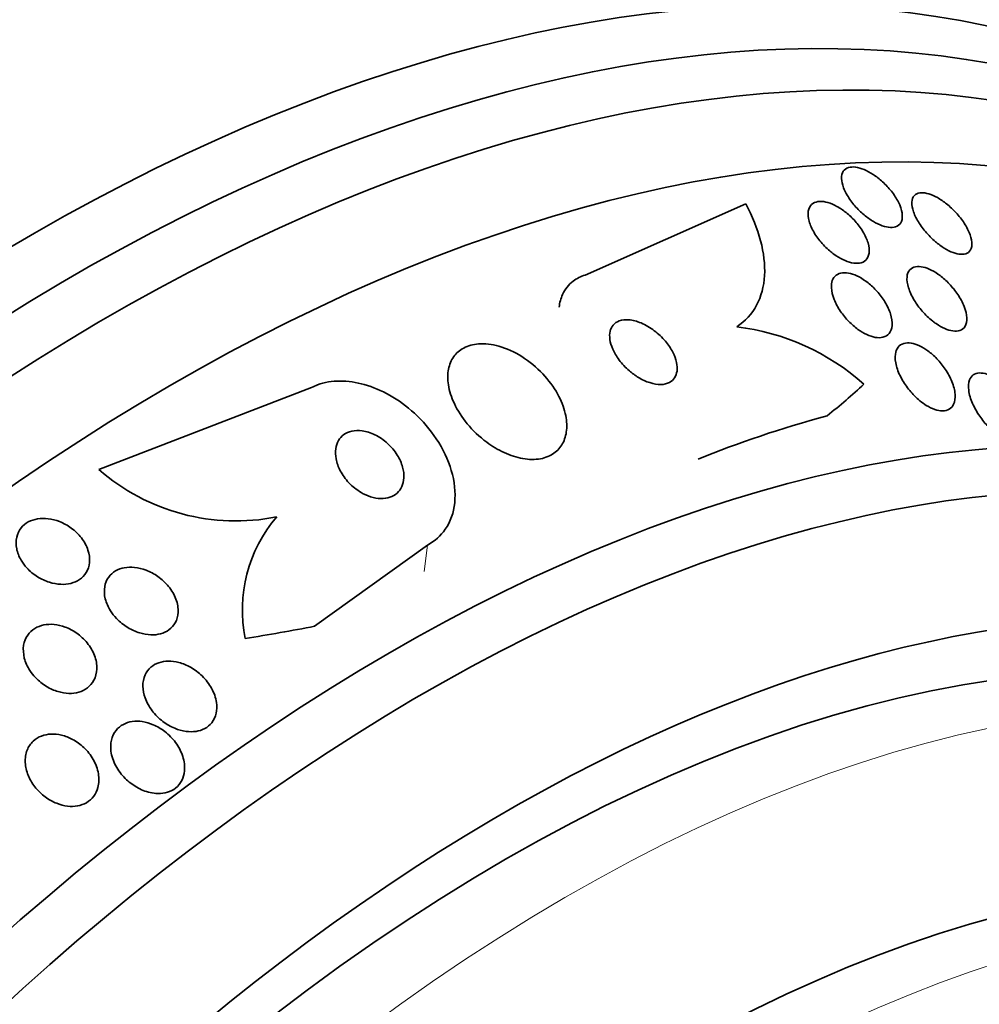
# Model space of a CAD drawing. Units: millimetres. Extents: x 0 to 1445, y 0 to 2756.
# Drawn here: x 1194 to 1205, y 819 to 830 of the extents above; entities that cross this region are included whole.
import ezdxf
from ezdxf import colors
from ezdxf.entities.mleader import LeaderData, LeaderLine
from ezdxf.math import Vec2, Vec3

# ---------------------------------------------------------------- set-up
doc = ezdxf.new("R2010")
doc.units = ezdxf.units.MM
doc.layers.add('DV6_Défaut', color=7, linetype='Continuous')
doc.layers.add('Défaut', color=7, linetype='Continuous')

# ---------------------------------------------------------------- blocks, each defined once
blk = doc.blocks.new('_DOT')
at = {"color": 0}
blk.add_line((0, 0), (-1, 0), dxfattribs=at)
at = {"color": 0, "const_width": 0.333}
blk.add_lwpolyline([(-0.1665, 0, 1), (0.1665, 0, 1)], format="xyb", close=True, dxfattribs=at)
blk = doc.blocks.new('SE5')
at = {"layer": 'DV6_Défaut', "color": 7, "linetype": 'Continuous', "lineweight": 35}
for p, q in [((1202.296, 828.348), (1200.49, 827.545)), ((1195.017, 825.357), (1197.411, 826.28)), ((1198.714, 824.507), (1197.445, 823.593))]:
    blk.add_line(p, q, dxfattribs=at)
at = {"layer": 'DV6_Défaut', "color": 7, "linetype": 'Continuous', "lineweight": 18}
blk.add_line((1198.714, 824.507), (1198.679, 824.208), dxfattribs=at)
at = {"layer": 'DV6_Défaut', "color": 7, "linetype": 'Continuous', "lineweight": 35}
for centre, radius, start, end in [((1201.875, 824.345), 2.637, 48.4076, 83.0529), ((1196.558, 827.117), 2.339, 228.7921, 281.3418), ((1198.256, 823.773), 1.624, 139.6595, 191.2748)]:
    blk.add_arc(centre, radius, start, end, dxfattribs=at)
for centre, major_axis, ratio, start_param, end_param in [((1194.26, 806.087), (-13.417, -23.239), 0.57735, 2.881751, 6.283185), ((1194.72, 805.822), (-13.294, -23.026), 0.57735, 2.842207, 6.283185), ((1195.144, 805.577), (-13.173, -22.816), 0.57735, 2.841893, 6.283185), ((1195.851, 805.169), (-12.953, -22.435), 0.57735, 2.807888, 6.283185), ((1198.326, 803.74), (-11.988, -20.764), 0.57735, 2.666828, 6.283185), ((1198.679, 803.536), (-11.823, -20.477), 0.57735, 2.642675, 6.283185), ((1189.789, 830.862), (15.359, -1.79), 0.488997, -0.453723, -0.395464), ((1210.244, 820.574), (-11.919, 1.389), 0.488997, -0.883896, -0.723327), ((1199.593, 803.008), (-11.327, -19.62), 0.57735, 2.791382, 6.283185), ((1199.593, 803.008), (-11, -19.053), 0.57735, 3.141593, 6.283185), ((1189.789, 830.862), (15.359, -1.79), 0.488997, -1.050647, -0.992931), ((1201.36, 801.988), (-10.25, -17.754), 0.57735, 3.141593, 6.283185)]:
    blk.add_ellipse(centre, major_axis=major_axis, ratio=ratio, start_param=start_param, end_param=end_param, dxfattribs=at)
at = {"layer": 'DV6_Défaut', "color": 7, "linetype": 'Continuous', "lineweight": 18}
for centre, major_axis, start_param, end_param in [((1200.3, 802.6), (-11, -19.053), 3.144881, 6.283185), ((1201.961, 801.641), (-10.25, -17.754), 3.134917, 6.274413)]:
    blk.add_ellipse(centre, major_axis=major_axis, ratio=0.57735, start_param=start_param, end_param=end_param, dxfattribs=at)
at = {"layer": 'DV6_Défaut', "color": 7, "linetype": 'Continuous', "lineweight": 35}
for points, knots in [([(1203.396, 828.527), (1203.382, 828.564), (1203.374, 828.599), (1203.373, 828.631), (1203.372, 828.662), (1203.379, 828.691), (1203.393, 828.712), (1203.406, 828.732), (1203.426, 828.747), (1203.451, 828.754), (1203.474, 828.761), (1203.501, 828.763), (1203.532, 828.759), (1203.561, 828.755), (1203.593, 828.745), (1203.626, 828.732), (1203.659, 828.718), (1203.694, 828.699), (1203.728, 828.677), (1203.765, 828.653), (1203.801, 828.625), (1203.834, 828.594), (1203.87, 828.561), (1203.904, 828.525), (1203.934, 828.488), (1203.965, 828.447), (1203.993, 828.405), (1204.013, 828.365), (1204.034, 828.323), (1204.048, 828.282), (1204.054, 828.244), (1204.06, 828.208), (1204.058, 828.175), (1204.047, 828.149), (1204.038, 828.125), (1204.021, 828.106), (1203.998, 828.095), (1203.978, 828.084), (1203.952, 828.079), (1203.923, 828.08), (1203.895, 828.081), (1203.864, 828.088), (1203.832, 828.099), (1203.8, 828.11), (1203.765, 828.127), (1203.732, 828.147), (1203.696, 828.168), (1203.66, 828.193), (1203.627, 828.221), (1203.59, 828.252), (1203.555, 828.287), (1203.524, 828.322), (1203.49, 828.361), (1203.46, 828.402), (1203.437, 828.442), (1203.42, 828.471), (1203.406, 828.499), (1203.396, 828.527)], [0, 0, 0, 0, 0.057098, 0.057098, 0.057098, 0.114508, 0.114508, 0.114508, 0.167171, 0.167171, 0.167171, 0.214882, 0.214882, 0.214882, 0.260727, 0.260727, 0.260727, 0.307881, 0.307881, 0.307881, 0.358761, 0.358761, 0.358761, 0.414715, 0.414715, 0.414715, 0.475409, 0.475409, 0.475409, 0.538193, 0.538193, 0.538193, 0.598656, 0.598656, 0.598656, 0.653275, 0.653275, 0.653275, 0.702062, 0.702062, 0.702062, 0.74792, 0.74792, 0.74792, 0.794272, 0.794272, 0.794272, 0.843857, 0.843857, 0.843857, 0.898382, 0.898382, 0.898382, 0.957991, 0.957991, 0.957991, 1, 1, 1, 1]), ([(1204.431, 827.919), (1204.39, 827.954), (1204.351, 827.994), (1204.317, 828.034), (1204.282, 828.075), (1204.252, 828.118), (1204.228, 828.159), (1204.203, 828.203), (1204.185, 828.246), (1204.174, 828.285), (1204.164, 828.323), (1204.161, 828.359), (1204.167, 828.388), (1204.173, 828.414), (1204.185, 828.436), (1204.205, 828.45), (1204.222, 828.463), (1204.245, 828.47), (1204.272, 828.471), (1204.297, 828.472), (1204.325, 828.467), (1204.356, 828.458), (1204.386, 828.448), (1204.419, 828.434), (1204.452, 828.416), (1204.486, 828.396), (1204.522, 828.372), (1204.555, 828.345), (1204.592, 828.315), (1204.628, 828.282), (1204.66, 828.247), (1204.695, 828.209), (1204.728, 828.167), (1204.754, 828.127), (1204.782, 828.084), (1204.804, 828.04), (1204.819, 827.999), (1204.834, 827.958), (1204.841, 827.919), (1204.84, 827.886), (1204.838, 827.856), (1204.829, 827.83), (1204.813, 827.812), (1204.798, 827.795), (1204.778, 827.784), (1204.752, 827.78), (1204.729, 827.776), (1204.702, 827.778), (1204.673, 827.784), (1204.644, 827.791), (1204.612, 827.803), (1204.58, 827.819), (1204.546, 827.836), (1204.512, 827.857), (1204.478, 827.882), (1204.462, 827.894), (1204.447, 827.906), (1204.431, 827.919)], [0, 0, 0, 0, 0.061356, 0.061356, 0.061356, 0.122567, 0.122567, 0.122567, 0.18607, 0.18607, 0.18607, 0.247333, 0.247333, 0.247333, 0.302469, 0.302469, 0.302469, 0.351338, 0.351338, 0.351338, 0.396917, 0.396917, 0.396917, 0.442756, 0.442756, 0.442756, 0.491728, 0.491728, 0.491728, 0.545728, 0.545728, 0.545728, 0.605195, 0.605195, 0.605195, 0.668285, 0.668285, 0.668285, 0.730731, 0.730731, 0.730731, 0.7879, 0.7879, 0.7879, 0.838283, 0.838283, 0.838283, 0.884239, 0.884239, 0.884239, 0.929495, 0.929495, 0.929495, 0.977257, 0.977257, 0.977257, 1, 1, 1, 1]), ([(1203.241, 827.816), (1203.2, 827.85), (1203.162, 827.889), (1203.13, 827.93), (1203.097, 827.97), (1203.069, 828.012), (1203.048, 828.053), (1203.025, 828.097), (1203.009, 828.14), (1203.001, 828.18), (1202.994, 828.219), (1202.995, 828.256), (1203.004, 828.286), (1203.012, 828.313), (1203.029, 828.336), (1203.052, 828.351), (1203.072, 828.364), (1203.099, 828.372), (1203.129, 828.373), (1203.156, 828.374), (1203.188, 828.37), (1203.22, 828.36), (1203.253, 828.351), (1203.287, 828.336), (1203.32, 828.318), (1203.355, 828.299), (1203.391, 828.275), (1203.424, 828.248), (1203.46, 828.219), (1203.495, 828.186), (1203.526, 828.152), (1203.559, 828.114), (1203.589, 828.074), (1203.614, 828.033), (1203.639, 827.99), (1203.659, 827.947), (1203.671, 827.906), (1203.683, 827.864), (1203.687, 827.825), (1203.683, 827.791), (1203.678, 827.76), (1203.666, 827.732), (1203.646, 827.713), (1203.628, 827.695), (1203.604, 827.684), (1203.575, 827.679), (1203.549, 827.675), (1203.518, 827.676), (1203.486, 827.683), (1203.455, 827.69), (1203.422, 827.702), (1203.389, 827.718), (1203.355, 827.734), (1203.32, 827.756), (1203.286, 827.78), (1203.271, 827.791), (1203.256, 827.803), (1203.241, 827.816)], [0, 0, 0, 0, 0.06045, 0.06045, 0.06045, 0.120712, 0.120712, 0.120712, 0.184089, 0.184089, 0.184089, 0.246391, 0.246391, 0.246391, 0.30315, 0.30315, 0.30315, 0.353251, 0.353251, 0.353251, 0.399203, 0.399203, 0.399203, 0.444631, 0.444631, 0.444631, 0.49262, 0.49262, 0.49262, 0.545332, 0.545332, 0.545332, 0.603625, 0.603625, 0.603625, 0.666247, 0.666247, 0.666247, 0.729382, 0.729382, 0.729382, 0.788117, 0.788117, 0.788117, 0.839959, 0.839959, 0.839959, 0.886556, 0.886556, 0.886556, 0.931589, 0.931589, 0.931589, 0.978478, 0.978478, 0.978478, 1, 1, 1, 1]), ([(1202.194, 826.962), (1202.29, 827.026), (1202.364, 827.108), (1202.47, 827.304), (1202.5, 827.417), (1202.514, 827.662), (1202.498, 827.795), (1202.427, 828.066), (1202.37, 828.207), (1202.296, 828.348)], [0, 0, 0, 0, 0.25, 0.25, 0.5, 0.5, 0.75, 0.75, 1, 1, 1, 1]), ([(1204.399, 827.027), (1204.357, 827.06), (1204.317, 827.098), (1204.282, 827.138), (1204.247, 827.178), (1204.216, 827.221), (1204.19, 827.264), (1204.162, 827.31), (1204.141, 827.357), (1204.127, 827.401), (1204.113, 827.444), (1204.107, 827.487), (1204.11, 827.523), (1204.112, 827.555), (1204.123, 827.584), (1204.142, 827.604), (1204.158, 827.622), (1204.18, 827.634), (1204.207, 827.639), (1204.231, 827.643), (1204.26, 827.642), (1204.29, 827.635), (1204.319, 827.629), (1204.351, 827.617), (1204.383, 827.601), (1204.416, 827.584), (1204.45, 827.562), (1204.482, 827.538), (1204.518, 827.511), (1204.553, 827.479), (1204.585, 827.446), (1204.62, 827.409), (1204.653, 827.368), (1204.68, 827.327), (1204.711, 827.283), (1204.735, 827.236), (1204.753, 827.192), (1204.771, 827.147), (1204.782, 827.102), (1204.783, 827.063), (1204.785, 827.026), (1204.778, 826.993), (1204.763, 826.968), (1204.75, 826.946), (1204.73, 826.929), (1204.704, 826.921), (1204.682, 826.913), (1204.655, 826.911), (1204.625, 826.916), (1204.597, 826.919), (1204.566, 826.929), (1204.535, 826.942), (1204.503, 826.957), (1204.47, 826.976), (1204.438, 826.998), (1204.425, 827.007), (1204.411, 827.017), (1204.399, 827.027)], [0, 0, 0, 0, 0.060221, 0.060221, 0.060221, 0.120184, 0.120184, 0.120184, 0.184672, 0.184672, 0.184672, 0.249252, 0.249252, 0.249252, 0.308164, 0.308164, 0.308164, 0.359069, 0.359069, 0.359069, 0.404434, 0.404434, 0.404434, 0.44849, 0.44849, 0.44849, 0.494861, 0.494861, 0.494861, 0.546175, 0.546175, 0.546175, 0.603831, 0.603831, 0.603831, 0.667107, 0.667107, 0.667107, 0.732212, 0.732212, 0.732212, 0.793238, 0.793238, 0.793238, 0.846269, 0.846269, 0.846269, 0.892547, 0.892547, 0.892547, 0.93631, 0.93631, 0.93631, 0.981585, 0.981585, 0.981585, 1, 1, 1, 1]), ([(1200.49, 827.545), (1200.44, 827.53), (1200.393, 827.506), (1200.354, 827.477), (1200.302, 827.437), (1200.261, 827.385), (1200.234, 827.325), (1200.215, 827.282), (1200.202, 827.234), (1200.196, 827.184)], [0, 0, 0, 0, 0.303729, 0.303729, 0.303729, 0.709805, 0.709805, 0.709805, 1, 1, 1, 1]), ([(1203.269, 827.483), (1203.278, 827.507), (1203.292, 827.527), (1203.312, 827.542), (1203.331, 827.557), (1203.356, 827.567), (1203.384, 827.57), (1203.411, 827.573), (1203.442, 827.57), (1203.474, 827.562), (1203.505, 827.554), (1203.538, 827.54), (1203.571, 827.523), (1203.605, 827.505), (1203.639, 827.482), (1203.671, 827.457), (1203.707, 827.429), (1203.741, 827.396), (1203.772, 827.362), (1203.806, 827.324), (1203.836, 827.283), (1203.861, 827.242), (1203.889, 827.197), (1203.91, 827.151), (1203.924, 827.107), (1203.938, 827.061), (1203.945, 827.017), (1203.942, 826.979), (1203.939, 826.943), (1203.928, 826.911), (1203.908, 826.887), (1203.891, 826.867), (1203.867, 826.852), (1203.838, 826.845), (1203.813, 826.839), (1203.783, 826.838), (1203.751, 826.844), (1203.721, 826.849), (1203.689, 826.86), (1203.656, 826.875), (1203.623, 826.89), (1203.589, 826.911), (1203.557, 826.934), (1203.521, 826.96), (1203.487, 826.99), (1203.456, 827.022), (1203.421, 827.057), (1203.389, 827.097), (1203.362, 827.136), (1203.332, 827.18), (1203.307, 827.226), (1203.29, 827.27), (1203.272, 827.316), (1203.261, 827.361), (1203.259, 827.402), (1203.257, 827.431), (1203.261, 827.459), (1203.269, 827.483)], [0, 0, 0, 0, 0.048119, 0.048119, 0.048119, 0.096483, 0.096483, 0.096483, 0.141759, 0.141759, 0.141759, 0.18578, 0.18578, 0.18578, 0.232104, 0.232104, 0.232104, 0.283392, 0.283392, 0.283392, 0.341082, 0.341082, 0.341082, 0.404487, 0.404487, 0.404487, 0.469818, 0.469818, 0.469818, 0.531093, 0.531093, 0.531093, 0.584283, 0.584283, 0.584283, 0.630602, 0.630602, 0.630602, 0.674335, 0.674335, 0.674335, 0.719561, 0.719561, 0.719561, 0.769288, 0.769288, 0.769288, 0.825334, 0.825334, 0.825334, 0.887571, 0.887571, 0.887571, 0.952851, 0.952851, 0.952851, 1, 1, 1, 1]), ([(1201.087, 826.393), (1201.128, 826.368), (1201.173, 826.347), (1201.216, 826.334), (1201.259, 826.32), (1201.303, 826.312), (1201.342, 826.313), (1201.377, 826.314), (1201.41, 826.322), (1201.437, 826.336), (1201.461, 826.349), (1201.481, 826.367), (1201.495, 826.389), (1201.509, 826.411), (1201.518, 826.437), (1201.522, 826.465), (1201.526, 826.495), (1201.524, 826.528), (1201.517, 826.561), (1201.509, 826.599), (1201.494, 826.638), (1201.475, 826.676), (1201.453, 826.718), (1201.424, 826.761), (1201.391, 826.801), (1201.354, 826.844), (1201.312, 826.884), (1201.266, 826.919), (1201.22, 826.954), (1201.169, 826.984), (1201.118, 827.006), (1201.071, 827.025), (1201.023, 827.038), (1200.978, 827.041), (1200.94, 827.044), (1200.903, 827.04), (1200.873, 827.028), (1200.846, 827.018), (1200.822, 827.003), (1200.805, 826.982), (1200.788, 826.963), (1200.776, 826.939), (1200.77, 826.912), (1200.763, 826.884), (1200.763, 826.853), (1200.767, 826.821), (1200.772, 826.786), (1200.783, 826.749), (1200.799, 826.712), (1200.817, 826.67), (1200.842, 826.629), (1200.871, 826.589), (1200.904, 826.545), (1200.943, 826.504), (1200.986, 826.467), (1201.018, 826.44), (1201.052, 826.415), (1201.087, 826.393)], [0, 0, 0, 0, 0.055235, 0.055235, 0.055235, 0.110883, 0.110883, 0.110883, 0.160564, 0.160564, 0.160564, 0.205132, 0.205132, 0.205132, 0.24895, 0.24895, 0.24895, 0.295706, 0.295706, 0.295706, 0.347991, 0.347991, 0.347991, 0.406973, 0.406973, 0.406973, 0.471357, 0.471357, 0.471357, 0.536594, 0.536594, 0.536594, 0.596609, 0.596609, 0.596609, 0.648346, 0.648346, 0.648346, 0.693906, 0.693906, 0.693906, 0.737628, 0.737628, 0.737628, 0.783335, 0.783335, 0.783335, 0.833831, 0.833831, 0.833831, 0.89075, 0.89075, 0.89075, 0.95371, 0.95371, 0.95371, 1, 1, 1, 1]), ([(1199.576, 825.548), (1199.645, 825.516), (1199.717, 825.493), (1199.786, 825.48), (1199.856, 825.468), (1199.925, 825.467), (1199.986, 825.478), (1200.043, 825.489), (1200.095, 825.51), (1200.138, 825.54), (1200.178, 825.569), (1200.211, 825.606), (1200.235, 825.649), (1200.259, 825.694), (1200.274, 825.745), (1200.279, 825.799), (1200.285, 825.859), (1200.28, 825.923), (1200.265, 825.988), (1200.248, 826.061), (1200.218, 826.135), (1200.178, 826.207), (1200.134, 826.286), (1200.077, 826.364), (1200.011, 826.434), (1199.942, 826.507), (1199.862, 826.574), (1199.776, 826.628), (1199.694, 826.68), (1199.605, 826.721), (1199.517, 826.745), (1199.44, 826.767), (1199.361, 826.776), (1199.29, 826.771), (1199.228, 826.766), (1199.17, 826.75), (1199.122, 826.724), (1199.077, 826.7), (1199.039, 826.667), (1199.01, 826.627), (1198.981, 826.586), (1198.962, 826.539), (1198.951, 826.487), (1198.94, 826.432), (1198.94, 826.371), (1198.95, 826.31), (1198.961, 826.241), (1198.984, 826.169), (1199.017, 826.099), (1199.053, 826.021), (1199.103, 825.944), (1199.162, 825.872), (1199.224, 825.796), (1199.299, 825.725), (1199.381, 825.664), (1199.442, 825.619), (1199.508, 825.579), (1199.576, 825.548)], [0, 0, 0, 0, 0.049709, 0.049709, 0.049709, 0.099721, 0.099721, 0.099721, 0.145803, 0.145803, 0.145803, 0.189611, 0.189611, 0.189611, 0.23506, 0.23506, 0.23506, 0.285133, 0.285133, 0.285133, 0.341577, 0.341577, 0.341577, 0.404105, 0.404105, 0.404105, 0.469384, 0.469384, 0.469384, 0.531662, 0.531662, 0.531662, 0.58647, 0.58647, 0.58647, 0.634122, 0.634122, 0.634122, 0.678369, 0.678369, 0.678369, 0.723216, 0.723216, 0.723216, 0.771757, 0.771757, 0.771757, 0.826071, 0.826071, 0.826071, 0.886685, 0.886685, 0.886685, 0.951491, 0.951491, 0.951491, 1, 1, 1, 1]), ([(1204.255, 826.13), (1204.214, 826.164), (1204.174, 826.204), (1204.14, 826.246), (1204.106, 826.287), (1204.075, 826.332), (1204.051, 826.376), (1204.024, 826.425), (1204.003, 826.475), (1203.991, 826.521), (1203.978, 826.569), (1203.974, 826.615), (1203.979, 826.654), (1203.983, 826.684), (1203.993, 826.711), (1204.009, 826.732), (1204.024, 826.753), (1204.047, 826.768), (1204.074, 826.776), (1204.098, 826.783), (1204.127, 826.784), (1204.158, 826.779), (1204.186, 826.774), (1204.218, 826.764), (1204.249, 826.749), (1204.281, 826.734), (1204.314, 826.714), (1204.345, 826.691), (1204.38, 826.666), (1204.414, 826.636), (1204.445, 826.604), (1204.48, 826.567), (1204.512, 826.527), (1204.539, 826.487), (1204.57, 826.441), (1204.596, 826.393), (1204.615, 826.347), (1204.634, 826.297), (1204.647, 826.248), (1204.65, 826.204), (1204.653, 826.161), (1204.648, 826.122), (1204.633, 826.091), (1204.622, 826.068), (1204.606, 826.049), (1204.585, 826.037), (1204.564, 826.024), (1204.538, 826.017), (1204.508, 826.017), (1204.482, 826.017), (1204.452, 826.022), (1204.421, 826.033), (1204.39, 826.043), (1204.358, 826.059), (1204.327, 826.078), (1204.303, 826.093), (1204.278, 826.111), (1204.255, 826.13)], [0, 0, 0, 0, 0.06023, 0.06023, 0.06023, 0.120138, 0.120138, 0.120138, 0.185975, 0.185975, 0.185975, 0.252905, 0.252905, 0.252905, 0.303834, 0.303834, 0.303834, 0.355149, 0.355149, 0.355149, 0.400537, 0.400537, 0.400537, 0.443162, 0.443162, 0.443162, 0.48733, 0.48733, 0.48733, 0.536279, 0.536279, 0.536279, 0.592148, 0.592148, 0.592148, 0.655192, 0.655192, 0.655192, 0.722344, 0.722344, 0.722344, 0.786997, 0.786997, 0.786997, 0.833654, 0.833654, 0.833654, 0.880565, 0.880565, 0.880565, 0.923563, 0.923563, 0.923563, 0.966304, 0.966304, 0.966304, 1, 1, 1, 1]), ([(1205.464, 825.791), (1205.461, 825.762), (1205.453, 825.736), (1205.439, 825.715), (1205.425, 825.694), (1205.405, 825.678), (1205.38, 825.67), (1205.358, 825.663), (1205.331, 825.661), (1205.303, 825.665), (1205.276, 825.67), (1205.246, 825.679), (1205.217, 825.693), (1205.186, 825.708), (1205.154, 825.727), (1205.124, 825.75), (1205.089, 825.775), (1205.056, 825.805), (1205.025, 825.837), (1204.989, 825.874), (1204.956, 825.915), (1204.928, 825.956), (1204.895, 826.003), (1204.868, 826.053), (1204.847, 826.101), (1204.825, 826.151), (1204.809, 826.202), (1204.804, 826.248), (1204.798, 826.292), (1204.801, 826.333), (1204.813, 826.365), (1204.822, 826.388), (1204.837, 826.408), (1204.855, 826.421), (1204.874, 826.434), (1204.898, 826.442), (1204.926, 826.443), (1204.951, 826.443), (1204.98, 826.439), (1205.009, 826.429), (1205.038, 826.419), (1205.069, 826.404), (1205.1, 826.385), (1205.133, 826.365), (1205.166, 826.34), (1205.197, 826.313), (1205.232, 826.281), (1205.266, 826.246), (1205.296, 826.208), (1205.33, 826.166), (1205.361, 826.12), (1205.386, 826.075), (1205.414, 826.025), (1205.435, 825.973), (1205.449, 825.925), (1205.462, 825.877), (1205.468, 825.831), (1205.464, 825.791)], [0, 0, 0, 0, 0.048889, 0.048889, 0.048889, 0.098146, 0.098146, 0.098146, 0.142699, 0.142699, 0.142699, 0.184507, 0.184507, 0.184507, 0.228135, 0.228135, 0.228135, 0.277025, 0.277025, 0.277025, 0.333434, 0.333434, 0.333434, 0.397519, 0.397519, 0.397519, 0.465714, 0.465714, 0.465714, 0.530749, 0.530749, 0.530749, 0.576861, 0.576861, 0.576861, 0.623219, 0.623219, 0.623219, 0.665783, 0.665783, 0.665783, 0.708217, 0.708217, 0.708217, 0.75433, 0.75433, 0.75433, 0.80689, 0.80689, 0.80689, 0.867254, 0.867254, 0.867254, 0.933981, 0.933981, 0.933981, 1, 1, 1, 1]), ([(1197.411, 826.28), (1197.433, 826.291), (1197.455, 826.301), (1197.478, 826.31), (1197.555, 826.338), (1197.641, 826.352), (1197.731, 826.352), (1197.819, 826.352), (1197.913, 826.338), (1198.004, 826.313), (1198.101, 826.285), (1198.197, 826.244), (1198.288, 826.193), (1198.388, 826.137), (1198.483, 826.067), (1198.567, 825.99), (1198.662, 825.903), (1198.746, 825.805), (1198.814, 825.702), (1198.889, 825.589), (1198.947, 825.468), (1198.983, 825.347), (1199.019, 825.224), (1199.033, 825.098), (1199.021, 824.981), (1199.01, 824.873), (1198.974, 824.769), (1198.915, 824.684), (1198.865, 824.611), (1198.796, 824.549), (1198.714, 824.507)], [0, 0, 0, 0, 0.026987, 0.026987, 0.026987, 0.11593, 0.11593, 0.11593, 0.203849, 0.203849, 0.203849, 0.29656, 0.29656, 0.29656, 0.399295, 0.399295, 0.399295, 0.514907, 0.514907, 0.514907, 0.64206, 0.64206, 0.64206, 0.77312, 0.77312, 0.77312, 0.895756, 0.895756, 0.895756, 1, 1, 1, 1]), ([(1198.075, 825.05), (1198.113, 825.038), (1198.152, 825.031), (1198.189, 825.03), (1198.226, 825.029), (1198.262, 825.034), (1198.293, 825.045), (1198.324, 825.055), (1198.351, 825.071), (1198.373, 825.092), (1198.396, 825.112), (1198.414, 825.137), (1198.426, 825.165), (1198.44, 825.195), (1198.447, 825.228), (1198.449, 825.263), (1198.451, 825.302), (1198.446, 825.344), (1198.435, 825.384), (1198.422, 825.43), (1198.402, 825.477), (1198.374, 825.52), (1198.345, 825.567), (1198.308, 825.612), (1198.265, 825.651), (1198.223, 825.69), (1198.174, 825.723), (1198.123, 825.748), (1198.077, 825.771), (1198.028, 825.786), (1197.98, 825.793), (1197.939, 825.798), (1197.899, 825.797), (1197.862, 825.788), (1197.829, 825.781), (1197.799, 825.767), (1197.774, 825.749), (1197.75, 825.731), (1197.729, 825.708), (1197.714, 825.682), (1197.698, 825.655), (1197.688, 825.624), (1197.683, 825.591), (1197.677, 825.554), (1197.679, 825.515), (1197.687, 825.476), (1197.695, 825.431), (1197.712, 825.386), (1197.734, 825.343), (1197.759, 825.295), (1197.792, 825.249), (1197.831, 825.208), (1197.87, 825.167), (1197.917, 825.129), (1197.967, 825.099), (1198.001, 825.079), (1198.038, 825.062), (1198.075, 825.05)], [0, 0, 0, 0, 0.045714, 0.045714, 0.045714, 0.091601, 0.091601, 0.091601, 0.135495, 0.135495, 0.135495, 0.179816, 0.179816, 0.179816, 0.227899, 0.227899, 0.227899, 0.282011, 0.282011, 0.282011, 0.342765, 0.342765, 0.342765, 0.407983, 0.407983, 0.407983, 0.472367, 0.472367, 0.472367, 0.530187, 0.530187, 0.530187, 0.579853, 0.579853, 0.579853, 0.62448, 0.62448, 0.62448, 0.668423, 0.668423, 0.668423, 0.715226, 0.715226, 0.715226, 0.767409, 0.767409, 0.767409, 0.826164, 0.826164, 0.826164, 0.89034, 0.89034, 0.89034, 0.955559, 0.955559, 0.955559, 1, 1, 1, 1]), ([(1194.143, 824.337), (1194.119, 824.378), (1194.101, 824.422), (1194.093, 824.466), (1194.084, 824.509), (1194.084, 824.554), (1194.093, 824.595), (1194.102, 824.633), (1194.118, 824.669), (1194.143, 824.699), (1194.164, 824.726), (1194.192, 824.749), (1194.224, 824.767), (1194.255, 824.783), (1194.291, 824.795), (1194.327, 824.801), (1194.365, 824.807), (1194.406, 824.808), (1194.446, 824.803), (1194.49, 824.798), (1194.534, 824.787), (1194.576, 824.77), (1194.622, 824.752), (1194.667, 824.727), (1194.706, 824.698), (1194.75, 824.666), (1194.789, 824.628), (1194.821, 824.587), (1194.853, 824.545), (1194.879, 824.498), (1194.895, 824.45), (1194.91, 824.404), (1194.916, 824.356), (1194.912, 824.311), (1194.908, 824.27), (1194.895, 824.231), (1194.874, 824.197), (1194.856, 824.167), (1194.83, 824.14), (1194.8, 824.119), (1194.771, 824.1), (1194.738, 824.085), (1194.702, 824.076), (1194.666, 824.067), (1194.627, 824.063), (1194.588, 824.065), (1194.546, 824.067), (1194.502, 824.075), (1194.461, 824.088), (1194.415, 824.103), (1194.37, 824.124), (1194.329, 824.149), (1194.284, 824.177), (1194.242, 824.212), (1194.207, 824.25), (1194.183, 824.277), (1194.161, 824.307), (1194.143, 824.337)], [0, 0, 0, 0, 0.057207, 0.057207, 0.057207, 0.114752, 0.114752, 0.114752, 0.167155, 0.167155, 0.167155, 0.214332, 0.214332, 0.214332, 0.259648, 0.259648, 0.259648, 0.306452, 0.306452, 0.306452, 0.357264, 0.357264, 0.357264, 0.413496, 0.413496, 0.413496, 0.474789, 0.474789, 0.474789, 0.538275, 0.538275, 0.538275, 0.599151, 0.599151, 0.599151, 0.653638, 0.653638, 0.653638, 0.701903, 0.701903, 0.701903, 0.747183, 0.747183, 0.747183, 0.793118, 0.793118, 0.793118, 0.842563, 0.842563, 0.842563, 0.897296, 0.897296, 0.897296, 0.957454, 0.957454, 0.957454, 1, 1, 1, 1]), ([(1195.148, 823.768), (1195.121, 823.81), (1195.101, 823.856), (1195.09, 823.902), (1195.078, 823.948), (1195.076, 823.995), (1195.083, 824.039), (1195.09, 824.078), (1195.105, 824.115), (1195.128, 824.146), (1195.148, 824.174), (1195.175, 824.198), (1195.206, 824.216), (1195.235, 824.233), (1195.269, 824.245), (1195.304, 824.251), (1195.341, 824.258), (1195.38, 824.259), (1195.419, 824.255), (1195.462, 824.251), (1195.506, 824.24), (1195.548, 824.224), (1195.594, 824.207), (1195.64, 824.182), (1195.681, 824.154), (1195.726, 824.121), (1195.767, 824.083), (1195.802, 824.041), (1195.837, 823.997), (1195.866, 823.948), (1195.885, 823.897), (1195.903, 823.849), (1195.912, 823.799), (1195.909, 823.751), (1195.907, 823.709), (1195.896, 823.667), (1195.876, 823.632), (1195.859, 823.601), (1195.835, 823.574), (1195.806, 823.553), (1195.778, 823.533), (1195.746, 823.518), (1195.712, 823.509), (1195.678, 823.499), (1195.64, 823.495), (1195.602, 823.497), (1195.56, 823.498), (1195.518, 823.506), (1195.477, 823.518), (1195.431, 823.532), (1195.385, 823.553), (1195.344, 823.578), (1195.297, 823.607), (1195.254, 823.642), (1195.217, 823.68), (1195.191, 823.708), (1195.168, 823.737), (1195.148, 823.768)], [0, 0, 0, 0, 0.058611, 0.058611, 0.058611, 0.117638, 0.117638, 0.117638, 0.170303, 0.170303, 0.170303, 0.216589, 0.216589, 0.216589, 0.260542, 0.260542, 0.260542, 0.306044, 0.306044, 0.306044, 0.355989, 0.355989, 0.355989, 0.412151, 0.412151, 0.412151, 0.474438, 0.474438, 0.474438, 0.539804, 0.539804, 0.539804, 0.602505, 0.602505, 0.602505, 0.65762, 0.65762, 0.65762, 0.705161, 0.705161, 0.705161, 0.749072, 0.749072, 0.749072, 0.793629, 0.793629, 0.793629, 0.84209, 0.84209, 0.84209, 0.896585, 0.896585, 0.896585, 0.957536, 0.957536, 0.957536, 1, 1, 1, 1]), ([(1194.241, 823.096), (1194.213, 823.14), (1194.191, 823.187), (1194.179, 823.235), (1194.167, 823.283), (1194.164, 823.333), (1194.171, 823.379), (1194.178, 823.42), (1194.193, 823.46), (1194.217, 823.494), (1194.238, 823.524), (1194.266, 823.55), (1194.298, 823.569), (1194.328, 823.587), (1194.362, 823.6), (1194.398, 823.608), (1194.435, 823.615), (1194.474, 823.617), (1194.513, 823.613), (1194.555, 823.609), (1194.598, 823.599), (1194.638, 823.584), (1194.684, 823.567), (1194.728, 823.544), (1194.768, 823.516), (1194.812, 823.485), (1194.853, 823.447), (1194.886, 823.406), (1194.921, 823.363), (1194.95, 823.313), (1194.969, 823.263), (1194.987, 823.214), (1194.997, 823.162), (1194.995, 823.112), (1194.993, 823.067), (1194.982, 823.023), (1194.961, 822.985), (1194.943, 822.952), (1194.918, 822.922), (1194.888, 822.899), (1194.86, 822.878), (1194.827, 822.862), (1194.792, 822.852), (1194.757, 822.842), (1194.719, 822.837), (1194.681, 822.838), (1194.641, 822.839), (1194.599, 822.846), (1194.558, 822.858), (1194.513, 822.871), (1194.469, 822.891), (1194.429, 822.915), (1194.383, 822.943), (1194.341, 822.977), (1194.305, 823.015), (1194.281, 823.04), (1194.259, 823.067), (1194.241, 823.096)], [0, 0, 0, 0, 0.060676, 0.060676, 0.060676, 0.121747, 0.121747, 0.121747, 0.176504, 0.176504, 0.176504, 0.224136, 0.224136, 0.224136, 0.268363, 0.268363, 0.268363, 0.313239, 0.313239, 0.313239, 0.361889, 0.361889, 0.361889, 0.416389, 0.416389, 0.416389, 0.477211, 0.477211, 0.477211, 0.542137, 0.542137, 0.542137, 0.605969, 0.605969, 0.605969, 0.663178, 0.663178, 0.663178, 0.712393, 0.712393, 0.712393, 0.756876, 0.756876, 0.756876, 0.801004, 0.801004, 0.801004, 0.848283, 0.848283, 0.848283, 0.901133, 0.901133, 0.901133, 0.960487, 0.960487, 0.960487, 1, 1, 1, 1]), ([(1195.538, 822.786), (1195.522, 822.83), (1195.513, 822.875), (1195.512, 822.919), (1195.512, 822.963), (1195.52, 823.006), (1195.537, 823.045), (1195.552, 823.078), (1195.575, 823.109), (1195.603, 823.133), (1195.629, 823.155), (1195.66, 823.172), (1195.693, 823.183), (1195.726, 823.194), (1195.762, 823.2), (1195.798, 823.2), (1195.838, 823.201), (1195.879, 823.195), (1195.918, 823.185), (1195.963, 823.173), (1196.008, 823.155), (1196.049, 823.131), (1196.096, 823.105), (1196.14, 823.072), (1196.179, 823.034), (1196.221, 822.993), (1196.258, 822.945), (1196.286, 822.895), (1196.314, 822.844), (1196.334, 822.789), (1196.341, 822.735), (1196.347, 822.694), (1196.346, 822.652), (1196.338, 822.614), (1196.329, 822.575), (1196.313, 822.539), (1196.288, 822.508), (1196.267, 822.481), (1196.24, 822.458), (1196.208, 822.442), (1196.179, 822.426), (1196.145, 822.415), (1196.111, 822.41), (1196.074, 822.405), (1196.036, 822.405), (1195.998, 822.41), (1195.955, 822.416), (1195.912, 822.428), (1195.871, 822.445), (1195.824, 822.465), (1195.779, 822.491), (1195.738, 822.522), (1195.692, 822.557), (1195.651, 822.598), (1195.617, 822.643), (1195.583, 822.688), (1195.556, 822.736), (1195.538, 822.786)], [0, 0, 0, 0, 0.054612, 0.054612, 0.054612, 0.109686, 0.109686, 0.109686, 0.158225, 0.158225, 0.158225, 0.201512, 0.201512, 0.201512, 0.244315, 0.244315, 0.244315, 0.29047, 0.29047, 0.29047, 0.342729, 0.342729, 0.342729, 0.402479, 0.402479, 0.402479, 0.468482, 0.468482, 0.468482, 0.535626, 0.535626, 0.535626, 0.586162, 0.586162, 0.586162, 0.637095, 0.637095, 0.637095, 0.681984, 0.681984, 0.681984, 0.724175, 0.724175, 0.724175, 0.768165, 0.768165, 0.768165, 0.817284, 0.817284, 0.817284, 0.873657, 0.873657, 0.873657, 0.937327, 0.937327, 0.937327, 1, 1, 1, 1]), ([(1195.594, 821.722), (1195.542, 821.734), (1195.491, 821.755), (1195.444, 821.782), (1195.397, 821.809), (1195.353, 821.843), (1195.315, 821.881), (1195.272, 821.923), (1195.236, 821.971), (1195.209, 822.022), (1195.18, 822.074), (1195.161, 822.131), (1195.154, 822.187), (1195.148, 822.229), (1195.149, 822.272), (1195.159, 822.312), (1195.168, 822.352), (1195.186, 822.39), (1195.211, 822.421), (1195.233, 822.449), (1195.261, 822.472), (1195.294, 822.489), (1195.324, 822.505), (1195.358, 822.516), (1195.393, 822.521), (1195.429, 822.527), (1195.468, 822.526), (1195.506, 822.521), (1195.548, 822.515), (1195.59, 822.502), (1195.63, 822.485), (1195.676, 822.465), (1195.72, 822.439), (1195.76, 822.408), (1195.806, 822.373), (1195.846, 822.331), (1195.88, 822.286), (1195.916, 822.237), (1195.944, 822.183), (1195.962, 822.128), (1195.979, 822.075), (1195.986, 822.018), (1195.981, 821.966), (1195.977, 821.928), (1195.967, 821.891), (1195.95, 821.858), (1195.933, 821.826), (1195.909, 821.796), (1195.88, 821.773), (1195.854, 821.752), (1195.822, 821.736), (1195.788, 821.726), (1195.755, 821.716), (1195.719, 821.711), (1195.682, 821.712), (1195.653, 821.712), (1195.623, 821.716), (1195.594, 821.722)], [0, 0, 0, 0, 0.059992, 0.059992, 0.059992, 0.11963, 0.11963, 0.11963, 0.185885, 0.185885, 0.185885, 0.253909, 0.253909, 0.253909, 0.305274, 0.305274, 0.305274, 0.357066, 0.357066, 0.357066, 0.402383, 0.402383, 0.402383, 0.444439, 0.444439, 0.444439, 0.487831, 0.487831, 0.487831, 0.536006, 0.536006, 0.536006, 0.591328, 0.591328, 0.591328, 0.654363, 0.654363, 0.654363, 0.722272, 0.722272, 0.722272, 0.788207, 0.788207, 0.788207, 0.834935, 0.834935, 0.834935, 0.881951, 0.881951, 0.881951, 0.924577, 0.924577, 0.924577, 0.966558, 0.966558, 0.966558, 1, 1, 1, 1]), ([(1194.223, 821.916), (1194.204, 821.963), (1194.192, 822.012), (1194.19, 822.06), (1194.187, 822.108), (1194.194, 822.157), (1194.211, 822.2), (1194.226, 822.238), (1194.25, 822.273), (1194.28, 822.301), (1194.306, 822.326), (1194.338, 822.345), (1194.373, 822.358), (1194.406, 822.371), (1194.442, 822.378), (1194.479, 822.38), (1194.518, 822.382), (1194.558, 822.377), (1194.597, 822.368), (1194.64, 822.358), (1194.683, 822.341), (1194.722, 822.32), (1194.768, 822.295), (1194.81, 822.264), (1194.848, 822.229), (1194.889, 822.19), (1194.925, 822.144), (1194.953, 822.095), (1194.982, 822.045), (1195.003, 821.989), (1195.012, 821.934), (1195.021, 821.882), (1195.02, 821.828), (1195.007, 821.779), (1194.998, 821.744), (1194.982, 821.71), (1194.96, 821.681), (1194.938, 821.652), (1194.91, 821.627), (1194.878, 821.608), (1194.848, 821.591), (1194.813, 821.578), (1194.778, 821.572), (1194.742, 821.565), (1194.703, 821.565), (1194.665, 821.569), (1194.624, 821.574), (1194.582, 821.585), (1194.543, 821.601), (1194.498, 821.619), (1194.454, 821.643), (1194.415, 821.672), (1194.371, 821.705), (1194.331, 821.745), (1194.297, 821.788), (1194.267, 821.827), (1194.241, 821.871), (1194.223, 821.916)], [0, 0, 0, 0, 0.058836, 0.058836, 0.058836, 0.11817, 0.11817, 0.11817, 0.169998, 0.169998, 0.169998, 0.214815, 0.214815, 0.214815, 0.25745, 0.25745, 0.25745, 0.302146, 0.302146, 0.302146, 0.352, 0.352, 0.352, 0.408957, 0.408957, 0.408957, 0.472897, 0.472897, 0.472897, 0.540199, 0.540199, 0.540199, 0.603956, 0.603956, 0.603956, 0.649754, 0.649754, 0.649754, 0.695766, 0.695766, 0.695766, 0.738461, 0.738461, 0.738461, 0.781544, 0.781544, 0.781544, 0.828678, 0.828678, 0.828678, 0.88241, 0.88241, 0.88241, 0.94363, 0.94363, 0.94363, 1, 1, 1, 1])]:
    blk.add_open_spline(points, degree=3, knots=knots, dxfattribs=at)

msp = doc.modelspace()

# ---------------------------------------------------------------- block references
at = {"layer": 'Défaut'}
msp.add_blockref('SE5', (0, 0), dxfattribs=at)

# ---------------------------------------------------------------- leaders
at = {"layer": 'Défaut', "color": 7, "linetype": 'Continuous', "lineweight": 18}
ml = msp.add_multileader_mtext('Standard', dxfattribs=at)
ml.set_content('{\\pxsm0.9;\\fSolid Edge ISO|b1||i0||c0|p34;\\W1.;16/09/2021\\P}', color=256)
ml.set_leader_properties()
ml.set_arrow_properties(name='DOT')
ml.build(insert=Vec2(0, 0))
ml.multileader.update_dxf_attribs({"leader_type": 0, "dogleg_length": 0, "arrow_head_size": 12})
ctx = ml.context
ctx.base_point, ctx.char_height, ctx.arrow_head_size, ctx.landing_gap_size = Vec3(1357.969, 2749.088), 12, 12, 4.2
notes = []
notes.append((ctx, [(0, (0, 0, 0), (0, 0), (1, 0), 1, [])]))
ctx.mtext.insert = Vec3(1359.969, 2755.208)
for ctx, leaders in notes:
    for number, flags, end, landing, length, lines in leaders:
        leader = LeaderData()
        leader.index, (leader.has_last_leader_line, leader.has_dogleg_vector, leader.attachment_direction) = number, flags
        leader.last_leader_point, leader.dogleg_vector, leader.dogleg_length = Vec3(end), Vec3(landing), length
        for number, points, colour, breaks in lines:
            line = LeaderLine()
            line.index, line.vertices, line.color, line.breaks = number, Vec3.list(points), colors.encode_raw_color(colour), breaks
            leader.lines.append(line)
        ctx.leaders.append(leader)

doc.saveas('drawing.dxf')
